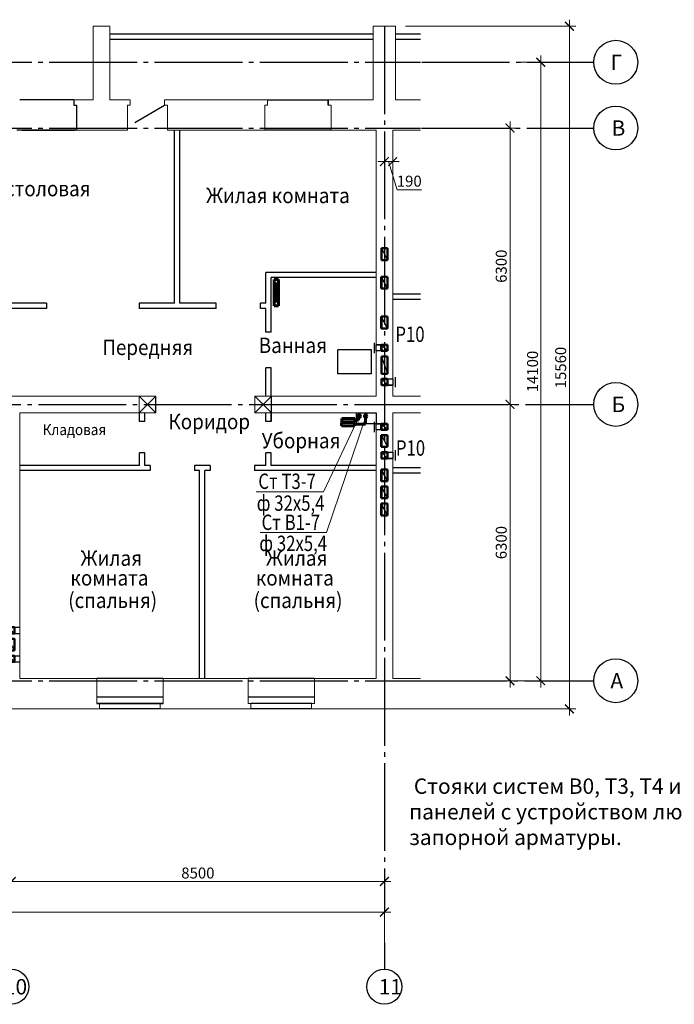
# Model space of a CAD drawing. Units: millimetres. Extents: x 2223612 to 3495227, y -686265 to 153711.
# Drawn here: x 2840402 to 2855317, y -114801 to -92356 of the extents above; entities that cross this region are included whole.
import ezdxf

# ---------------------------------------------------------------- set-up
doc = ezdxf.new("R2010")
doc.units = ezdxf.units.MM
doc.linetypes.add('CENTER', pattern=[20, 15, -1.7, 1.6, -1.7])
doc.linetypes.add('GOST2.303 5', pattern=[24, 20, -1.5, 1, -1.5])
for name, color, linetype in [('1WALLH', 7, 'Continuous'), ('1WALLW', 7, 'Continuous'), ('1WIND', 12, 'Continuous'), ('A-SanitaryFixture-G', 140, 'Continuous'), ('KOTY', 1, 'Continuous'), ('ВК-короба', 7, 'Continuous')]:
    doc.layers.add(name, color=color, linetype=linetype)
for name, color, linetype, lineweight in [('Osy', 80, 'CENTER', 20), ('Texct', 80, 'Continuous', 30), ('Вентканалы', 120, 'Continuous', 50), ('ВК-В1', 5, 'Continuous', 60), ('ВК-выноски', 250, 'Continuous', 20), ('ВК-К1', 74, 'Continuous', 60), ('ВК-Т3', 10, 'Continuous', 60), ('Перегородки', 250, 'Continuous', 30), ('Размеры', 7, 'Continuous', 25), ('Стена', 2, 'Continuous', 25), ('Стены', 50, 'Continuous', 13)]:
    doc.layers.add(name, color=color, linetype=linetype, lineweight=lineweight)
doc.styles.add('GOST 2.304', font='CS_Gost2304.shx')
doc.styles.add('Tks standart', font='spds_tks.shx')
doc.styles.add('ГОСТ 2.304-81', font='гост а.shx')
doc.dimstyles.new('SPDS$0', dxfattribs={"dimscale": 100, "dimtxt": 2.5, "dimasz": 2, "dimexe": 1.5, "dimexo": 1, "dimtad": 1, "dimdec": 0, "dimrnd": 0.001, "dimtxsty": 'Tks standart', "dimblk": 'ARCHTICK', "dimcen": 0, "dimdle": 1.5, "dimadec": 0, "dimazin": 2, "dimtfac": 0.75, "dimtdec": 0, "dimtmove": 1, "dimatfit": 3, "dimfxl": 1.25, "dimtolj": 1, "dimlwd": 15, "dimlwe": 15, "dimarcsym": 0})

# ---------------------------------------------------------------- blocks, each defined once
blk = doc.blocks.new('A$C692004E0')
at = {"layer": 'ВК-Т3', "ltscale": 100}
for p, q in [((-50, 0), (-50, -600)), ((50, 0), (-50, 0)), ((50, -600), (50, 0)), ((-1, -73), (-1, -529)), ((-50, -600), (50, -600))]:
    blk.add_line(p, q, dxfattribs=at)
blk = doc.blocks.new('_ArchTick')
at = {"color": 0, "linetype": 'ByBlock', "const_width": 0.15}
blk.add_lwpolyline([(-0.5, -0.5), (0.5, 0.5)], dxfattribs=at)
blk = doc.blocks.new('*D469')
at = {"layer": 'Размеры', "color": 0, "lineweight": 15, "ltscale": 100, "transparency": 16777216}
for p, q in [((2820612, -113613), (2820612, -112551)), ((2848712, -113550), (2848712, -112551)), ((2820462, -112701), (2848862, -112701))]:
    blk.add_line(p, q, dxfattribs=at)
at = {"layer": 'Размеры', "color": 0, "lineweight": 15, "ltscale": 100, "transparency": 16777216, "xscale": 200, "yscale": 200, "zscale": 200, "rotation": 180}
blk.add_blockref('_ArchTick', (2820612, -112701), dxfattribs=at)
at = {"layer": 'Размеры', "color": 0, "lineweight": 15, "ltscale": 100, "transparency": 16777216, "xscale": 200, "yscale": 200, "zscale": 200}
blk.add_blockref('_ArchTick', (2848712, -112701), dxfattribs=at)
at = {"layer": 'Размеры', "color": 0, "ltscale": 100, "transparency": 16777216, "insert": (2834662, -112504), "char_height": 250, "attachment_point": 5, "style": 'GOST 2.304'}
blk.add_mtext('\\A1;28100', dxfattribs=at)
blk = doc.blocks.new('*D479')
at = {"layer": 'Размеры', "color": 0, "lineweight": 15, "ltscale": 100, "transparency": 16777216}
for p, q in [((2840212, -112913), (2840212, -111851)), ((2848712, -112913), (2848712, -111851)), ((2840062, -112001), (2848862, -112001))]:
    blk.add_line(p, q, dxfattribs=at)
at = {"layer": 'Размеры', "color": 0, "lineweight": 15, "ltscale": 100, "transparency": 16777216, "xscale": 200, "yscale": 200, "zscale": 200, "rotation": 180}
blk.add_blockref('_ArchTick', (2840212, -112001), dxfattribs=at)
at = {"layer": 'Размеры', "color": 0, "lineweight": 15, "ltscale": 100, "transparency": 16777216, "xscale": 200, "yscale": 200, "zscale": 200}
blk.add_blockref('_ArchTick', (2848712, -112001), dxfattribs=at)
at = {"layer": 'Размеры', "color": 0, "ltscale": 100, "transparency": 16777216, "insert": (2844462, -111808), "char_height": 250, "attachment_point": 5, "style": 'GOST 2.304'}
blk.add_mtext('\\A1;8500', dxfattribs=at)
blk = doc.blocks.new('*D490')
at = {"layer": 'Размеры', "color": 0, "lineweight": 15, "ltscale": 100, "transparency": 16777216}
for p, q in [((2848712, -94926), (2848712, -95742)), ((2848902, -94976), (2848902, -95742)), ((2848562, -95592), (2849052, -95592)), ((2848807, -95592), (2848999, -96232)), ((2848999, -96232), (2849556, -96232))]:
    blk.add_line(p, q, dxfattribs=at)
at = {"layer": 'Размеры', "color": 0, "lineweight": 15, "ltscale": 100, "transparency": 16777216, "xscale": 200, "yscale": 200, "zscale": 200, "rotation": 180}
blk.add_blockref('_ArchTick', (2848712, -95592), dxfattribs=at)
at = {"layer": 'Размеры', "color": 0, "lineweight": 15, "ltscale": 100, "transparency": 16777216, "xscale": 200, "yscale": 200, "zscale": 200}
blk.add_blockref('_ArchTick', (2848902, -95592), dxfattribs=at)
at = {"layer": 'Размеры', "color": 0, "ltscale": 100, "transparency": 16777216, "insert": (2849278, -96037), "char_height": 250, "attachment_point": 5, "style": 'GOST 2.304'}
blk.add_mtext('\\A1;190', dxfattribs=at)
blk = doc.blocks.new('*D498')
at = {"layer": 'Размеры', "color": 0, "lineweight": 15, "ltscale": 100, "transparency": 16777216}
for p, q in [((2851574, -107576), (2851574, -100976)), ((2851025, -101126), (2851724, -101126)), ((2851012, -107426), (2851724, -107426))]:
    blk.add_line(p, q, dxfattribs=at)
at = {"layer": 'Размеры', "color": 0, "lineweight": 15, "ltscale": 100, "transparency": 16777216, "xscale": 200, "yscale": 200, "zscale": 200}
for p, rotation in [((2851574, -101126), 90), ((2851574, -107426), 270)]:
    blk.add_blockref('_ArchTick', p, dxfattribs=dict(at, rotation=rotation))
at = {"layer": 'Размеры', "color": 0, "ltscale": 100, "transparency": 16777216, "insert": (2851374, -104276), "char_height": 250, "attachment_point": 5, "rotation": 90, "style": 'GOST 2.304'}
blk.add_mtext('\\A1;6300', dxfattribs=at)
blk = doc.blocks.new('*D499')
at = {"layer": 'Размеры', "color": 0, "lineweight": 15, "ltscale": 100, "transparency": 16777216}
for p, q in [((2851574, -101276), (2851574, -94676)), ((2851012, -94826), (2851724, -94826)), ((2851025, -101126), (2851724, -101126))]:
    blk.add_line(p, q, dxfattribs=at)
at = {"layer": 'Размеры', "color": 0, "lineweight": 15, "ltscale": 100, "transparency": 16777216, "xscale": 200, "yscale": 200, "zscale": 200}
for p, rotation in [((2851574, -94826), 90), ((2851574, -101126), 270)]:
    blk.add_blockref('_ArchTick', p, dxfattribs=dict(at, rotation=rotation))
at = {"layer": 'Размеры', "color": 0, "ltscale": 100, "transparency": 16777216, "insert": (2851374, -97976), "char_height": 250, "attachment_point": 5, "rotation": 90, "style": 'GOST 2.304'}
blk.add_mtext('\\A1;6300', dxfattribs=at)
blk = doc.blocks.new('*D500')
at = {"layer": 'Размеры', "color": 0, "lineweight": 15, "ltscale": 100, "transparency": 16777216}
for p, q in [((2851725, -93326), (2852424, -93326)), ((2852274, -107576), (2852274, -93176)), ((2851712, -107426), (2852424, -107426))]:
    blk.add_line(p, q, dxfattribs=at)
at = {"layer": 'Размеры', "color": 0, "lineweight": 15, "ltscale": 100, "transparency": 16777216, "xscale": 200, "yscale": 200, "zscale": 200}
for p, rotation in [((2852274, -93326), 90), ((2852274, -107426), 270)]:
    blk.add_blockref('_ArchTick', p, dxfattribs=dict(at, rotation=rotation))
at = {"layer": 'Размеры', "color": 0, "ltscale": 100, "transparency": 16777216, "insert": (2852087, -100376), "char_height": 250, "attachment_point": 5, "rotation": 90, "style": 'GOST 2.304'}
blk.add_mtext('\\A1;14100', dxfattribs=at)
blk = doc.blocks.new('*D501')
at = {"layer": 'Размеры', "color": 0, "lineweight": 15, "ltscale": 100, "transparency": 16777216}
for p, q in [((2852927, -108216), (2852927, -92356)), ((2849192, -92506), (2853077, -92506)), ((2849502, -108066), (2853077, -108066))]:
    blk.add_line(p, q, dxfattribs=at)
at = {"layer": 'Размеры', "color": 0, "lineweight": 15, "ltscale": 100, "transparency": 16777216, "xscale": 200, "yscale": 200, "zscale": 200}
for p, rotation in [((2852927, -92506), 90), ((2852927, -108066), 270)]:
    blk.add_blockref('_ArchTick', p, dxfattribs=dict(at, rotation=rotation))
at = {"layer": 'Размеры', "color": 0, "ltscale": 100, "transparency": 16777216, "insert": (2852728, -100286), "char_height": 250, "attachment_point": 5, "rotation": 90, "style": 'GOST 2.304'}
blk.add_mtext('\\A1;15560', dxfattribs=at)
blk = doc.blocks.new('A$C7E145BCD')
at = {"layer": 'Вентканалы', "lineweight": 25, "ltscale": 500}
for p, q in [((-1170, 120, -4507), (-1170, 380, -4870)), ((-1030, 120, -4507), (-1030, 380, -4870)), ((-520, 120, -4507), (-520, 380, -4870)), ((-380, 120, -4507), (-380, 380, -4870))]:
    blk.add_line(p, q, dxfattribs=at)
at = {"layer": 'Вентканалы', "lineweight": 25, "ltscale": 100}
for p, q in [((-1170, 120, -4325), (-1030, 260, -4325)), ((-640, 260, -4325), (-910, 120, -4325)), ((-520, 120, -4325), (-380, 260, -4325))]:
    blk.add_line(p, q, dxfattribs=at)
at = {"layer": 'Вентканалы', "ltscale": 100, "elevation": -4325}
for points in [[(-1030, 120), (-1030, 260), (-1170, 260), (-1170, 120)], [(-640, 260), (-640, 120), (-910, 120), (-910, 260)], [(-380, 120), (-380, 260), (-520, 260), (-520, 120)]]:
    blk.add_lwpolyline(points, close=True, dxfattribs=at)

msp = doc.modelspace()

# ---------------------------------------------------------------- linework, layer by layer
at = {"color": 0, "linetype": 'ByBlock'}
msp.add_line((2843026.8, -94696.3, -4206.2), (2843702.3, -94306.3, -4206.2), dxfattribs=at)
at = {"ltscale": 100}
for points in [[(2848521, -99765.8), (2848782.3, -99765.8), (2848782.3, -99905.8), (2848521, -99905.8)], [(2848642.3, -100545.8), (2848902.4, -100545.8), (2848902.4, -100685.8), (2848642.3, -100685.8)]]:
    msp.add_lwpolyline(points, close=True, dxfattribs=at)
for points, elevation in [([(2848522.4, -101566.6), (2848782.3, -101566.6), (2848782.3, -101706.6), (2848522.4, -101706.6)], 154), ([(2848642.3, -102216.7), (2848902.4, -102216.7), (2848902.4, -102356.7), (2848642.3, -102356.7)], -3298.3)]:
    msp.add_lwpolyline(points, close=True, dxfattribs=dict(at, elevation=elevation))
at = {"layer": '1WALLH', "color": 7, "linetype": 'Continuous', "invisible_edges": 10}
msp.add_3dface([(2843667.3, -107946.3, 2310), (2842157.3, -107946.3, 2310), (2842222.3, -107946.3, 2245), (2843602.3, -107946.3, 2245)], dxfattribs=at)
at = {"layer": '1WALLW', "color": 7, "linetype": 'Continuous'}
for p, q in [((2847057.3, -107946.3, -2341.5), (2845672.3, -107946.3, -2340)), ((2847057.3, -108066.3, -2341.5), (2845672.3, -108066.3, -1540))]:
    msp.add_line(p, q, dxfattribs=at)
at = {"layer": '1WIND', "color": 7, "linetype": 'Continuous'}
for p, q in [((2843667.3, -107798.1, 800), (2842157.3, -107798.1, 4.5)), ((2847117.3, -107798.1, -1540), (2845607.3, -107798.1, -2335.5))]:
    msp.add_line(p, q, dxfattribs=at)
at = {"layer": 'A-SanitaryFixture-G'}
for p, q in [((2847647.6, -100431.8, 6063.8), (2847647.6, -99881.8, 6063.8)), ((2848417.6, -99881.8, 6063.8), (2847647.6, -99881.8, 6063.8)), ((2848417.6, -100431.8, 6063.8), (2848417.6, -99881.8, 6063.8)), ((2848417.6, -100431.8, 6063.8), (2847647.6, -100431.8, 6063.8))]:
    msp.add_line(p, q, dxfattribs=at)
at = {"layer": 'Osy', "linetype": 'GOST2.303 5', "lineweight": 25, "ltscale": 100}
for p, q in [((2849562.6, -93326.3, -1357.7), (2853483.9, -93326.3, -1357.7)), ((2849556.1, -94826.3, -1357.7), (2853483.9, -94826.3, -1357.7)), ((2849528.6, -101126.3, -1357.7), (2853483.9, -101126.3, -1357.7)), ((2849501.1, -107426.3, -1357.7), (2853483.9, -107426.3, -1357.7))]:
    msp.add_line(p, q, dxfattribs=at)
at = {"layer": 'Osy', "linetype": 'GOST2.303 5', "lineweight": 25, "ltscale": 100, "extrusion": (1, 0, 0), "elevation": 2848712.3}
for points in [[(-92506.3, 0), (-112661.4, 0)], [(-113401.1, 0), (-114001.1, 0)]]:
    msp.add_lwpolyline(points, dxfattribs=at)
at = {"layer": 'Osy', "linetype": 'GOST2.303 5', "lineweight": 25, "ltscale": 100}
for points in [[(2788275.9, -93326.3), (2849531.9, -93326.3)], [(2788275.9, -94826.3), (2849531.9, -94826.3)], [(2792829.9, -101126.3), (2849531.9, -101126.3)], [(2788275.9, -107426.3), (2849531.9, -107426.3)]]:
    msp.add_lwpolyline(points, dxfattribs=at)
at = {"layer": 'Osy', "linetype": 'Continuous', "lineweight": 25, "ltscale": 100}
for centre, radius in [((2853983.9, -93326.3, -2028.7), 500), ((2853983.9, -94826.3, -2028.7), 500), ((2853983.9, -101126.3, -2028.8), 500), ((2853983.9, -107426.3, -2028.7), 500), ((2840212.3, -114401.1), 400), ((2848712.3, -114401.1), 400)]:
    msp.add_circle(centre, radius, dxfattribs=at)
at = {"layer": 'Вентканалы', "color": 2, "lineweight": 25, "ltscale": 100}
for p, q in [((2848642.3, -97565.1, 625.8), (2848782.3, -97835.1, 625.8)), ((2848643.7, -97565.1, 625.8), (2848782.3, -97835.1, 625.8)), ((2848780.9, -98485.4, 401.7), (2848640.9, -98215.4, 401.7)), ((2848782.3, -98485.4, 401.7), (2848642.3, -98215.4, 401.7)), ((2848780.9, -99395.8), (2848640.9, -99125.8)), ((2848782.3, -99395.8), (2848642.3, -99125.8)), ((2848780.9, -103266.6, 154), (2848640.9, -102996.6, 154)), ((2848782.3, -103266.6, 154), (2848642.3, -102996.6, 154)), ((2848780.9, -103656.6, 154), (2848640.9, -103386.6, 154)), ((2848782.3, -103656.6, 154), (2848642.3, -103386.6, 154))]:
    msp.add_line(p, q, dxfattribs=at)
at = {"layer": 'Вентканалы', "color": 2, "ltscale": 100}
for p, q in [((2848642.3, -97565.1, 625.8), (2848782.3, -97565.1, 625.8)), ((2848642.3, -97835.1, 625.8), (2848642.3, -97565.1, 625.8)), ((2848643.7, -97565.1, 625.8), (2848782.3, -97565.1, 625.8)), ((2848782.3, -97565.1, 625.8), (2848782.3, -97835.1, 625.8)), ((2848782.3, -97835.1, 625.8), (2848642.3, -97835.1, 625.8)), ((2848782.3, -97835.1, 625.8), (2848643.7, -97835.1, 625.8)), ((2848640.9, -98485.4, 401.7), (2848640.9, -98215.4, 401.7)), ((2848640.9, -98215.4, 401.7), (2848780.9, -98215.4, 401.7)), ((2848642.3, -98485.4, 401.7), (2848642.3, -98215.4, 401.7)), ((2848642.3, -98215.4, 401.7), (2848782.3, -98215.4, 401.7)), ((2848780.9, -98215.4, 401.7), (2848780.9, -98485.4, 401.7)), ((2848782.3, -98215.4, 401.7), (2848782.3, -98485.4, 401.7)), ((2848780.9, -98485.4, 401.7), (2848640.9, -98485.4, 401.7)), ((2848782.3, -98485.4, 401.7), (2848642.3, -98485.4, 401.7)), ((2848640.9, -99395.8), (2848640.9, -99125.8)), ((2848640.9, -99125.8), (2848780.9, -99125.8)), ((2848642.3, -99395.8), (2848642.3, -99125.8)), ((2848642.3, -99125.8), (2848782.3, -99125.8)), ((2848780.9, -99125.8), (2848780.9, -99395.8)), ((2848782.3, -99125.8), (2848782.3, -99395.8)), ((2848780.9, -99395.8), (2848640.9, -99395.8)), ((2848782.3, -99395.8), (2848642.3, -99395.8)), ((2848640.9, -103266.6, 154), (2848640.9, -102996.6, 154)), ((2848640.9, -102996.6, 154), (2848780.9, -102996.6, 154)), ((2848642.3, -103266.6, 154), (2848642.3, -102996.6, 154)), ((2848642.3, -102996.6, 154), (2848782.3, -102996.6, 154)), ((2848780.9, -102996.6, 154), (2848780.9, -103266.6, 154)), ((2848782.3, -102996.6, 154), (2848782.3, -103266.6, 154)), ((2848780.9, -103266.6, 154), (2848640.9, -103266.6, 154)), ((2848640.9, -103656.6, 154), (2848640.9, -103386.6, 154)), ((2848640.9, -103386.6, 154), (2848780.9, -103386.6, 154)), ((2848782.3, -103266.6, 154), (2848642.3, -103266.6, 154)), ((2848642.3, -103656.6, 154), (2848642.3, -103386.6, 154)), ((2848642.3, -103386.6, 154), (2848782.3, -103386.6, 154)), ((2848780.9, -103386.6, 154), (2848780.9, -103656.6, 154)), ((2848782.3, -103386.6, 154), (2848782.3, -103656.6, 154)), ((2848780.9, -103656.6, 154), (2848640.9, -103656.6, 154)), ((2848782.3, -103656.6, 154), (2848642.3, -103656.6, 154))]:
    msp.add_line(p, q, dxfattribs=at)
at = {"layer": 'Вентканалы', "lineweight": 25, "ltscale": 100}
for p, q in [((2848478.5, -99719.9), (2848478.5, -99955)), ((2848479.9, -99719.9), (2848479.9, -99955)), ((2848640.9, -99765.8), (2848521, -99765.8)), ((2848642.3, -99765.8), (2848522.4, -99765.8)), ((2848640.9, -99765.8), (2848780.9, -99905.8)), ((2848642.3, -99765.8), (2848782.3, -99905.8)), ((2848640.9, -99905.8), (2848521, -99905.8)), ((2848642.3, -99905.8), (2848522.4, -99905.8)), ((2848642.3, -100035.8), (2848782.3, -100425.8)), ((2848642.3, -100545.8), (2848782.3, -100685.8)), ((2848780.9, -100545.8), (2848901, -100545.8)), ((2848782.3, -100545.8), (2848902.4, -100545.8)), ((2848957.7, -100502.5), (2848957.7, -100736.2)), ((2848959.1, -100502.5), (2848959.1, -100736.2)), ((2848780.9, -100685.8), (2848901, -100685.8)), ((2848782.3, -100685.8), (2848902.4, -100685.8)), ((2848478.5, -101520.7, 154), (2848478.5, -101755.8, 154)), ((2848479.9, -101520.7, 154), (2848479.9, -101755.8, 154)), ((2848640.9, -101566.6, 154), (2848522.2, -101566.6, 154)), ((2848642.3, -101566.6, 154), (2848522.4, -101566.6, 154)), ((2848640.9, -101566.6, 154), (2848780.9, -101706.6, 154)), ((2848642.3, -101566.6, 154), (2848782.3, -101706.6, 154)), ((2848640.9, -101706.6, 154), (2848522.2, -101706.6, 154)), ((2848642.3, -101706.6, 154), (2848522.4, -101706.6, 154)), ((2848642.3, -101826.7, -3298.3), (2848782.3, -102096.7, -3298.3)), ((2848642.3, -102216.7, -3298.3), (2848782.3, -102356.7, -3298.3)), ((2848780.9, -102216.7, -3298.3), (2848901, -102216.7, -3298.3)), ((2848782.3, -102216.7, -3298.3), (2848902.4, -102216.7, -3298.3)), ((2848957.9, -102172.5, -1753.1), (2848957.9, -102406.2, -1753.1)), ((2848959.3, -102172.5, -1753.1), (2848959.3, -102406.2, -1753.1)), ((2848780.9, -102356.7, -3298.3), (2848901, -102356.7, -3298.3)), ((2848782.3, -102356.7, -3298.3), (2848902.4, -102356.7, -3298.3))]:
    msp.add_line(p, q, dxfattribs=at)
at = {"layer": 'Вентканалы', "ltscale": 100}
for p, q in [((2848780.9, -99765.8), (2848640.9, -99765.8)), ((2848640.9, -99765.8), (2848640.9, -99905.8)), ((2848782.3, -99765.8), (2848642.3, -99765.8)), ((2848642.3, -99765.8), (2848642.3, -99905.8)), ((2848780.9, -99905.8), (2848780.9, -99765.8)), ((2848782.3, -99905.8), (2848782.3, -99765.8)), ((2848640.9, -99905.8), (2848780.9, -99905.8)), ((2848642.3, -99905.8), (2848782.3, -99905.8)), ((2848642.3, -100425.8), (2848642.3, -100035.8)), ((2848642.3, -100035.8), (2848782.3, -100035.8)), ((2848782.3, -100425.8), (2848782.3, -100035.8)), ((2848782.3, -100035.8), (2848782.3, -100425.8)), ((2848642.3, -100425.8), (2848782.3, -100425.8)), ((2848782.3, -100425.8), (2848642.3, -100425.8)), ((2848642.3, -100685.8), (2848642.3, -100545.8)), ((2848642.3, -100545.8), (2848782.3, -100545.8)), ((2848782.3, -100545.8), (2848782.3, -100685.8)), ((2848782.3, -100685.8), (2848642.3, -100685.8)), ((2848780.9, -101566.6, 154), (2848640.9, -101566.6, 154)), ((2848640.9, -101566.6, 154), (2848640.9, -101706.6, 154)), ((2848782.3, -101566.6, 154), (2848642.3, -101566.6, 154)), ((2848642.3, -101566.6, 154), (2848642.3, -101706.6, 154)), ((2848780.9, -101706.6, 154), (2848780.9, -101566.6, 154)), ((2848782.3, -101706.6, 154), (2848782.3, -101566.6, 154)), ((2848640.9, -101706.6, 154), (2848780.9, -101706.6, 154)), ((2848640.9, -102096.7, -3298.3), (2848640.9, -101826.7, -3298.3)), ((2848640.9, -101826.7, -3298.3), (2848780.9, -101826.7, -3298.3)), ((2848642.3, -101706.6, 154), (2848782.3, -101706.6, 154)), ((2848642.3, -102096.7, -3298.3), (2848642.3, -101826.7, -3298.3)), ((2848642.3, -101826.7, -3298.3), (2848782.3, -101826.7, -3298.3)), ((2848780.9, -102096.7, -3298.3), (2848780.9, -101826.7, -3298.3)), ((2848780.9, -101826.7, -3298.3), (2848780.9, -102096.7, -3298.3)), ((2848782.3, -102096.7, -3298.3), (2848782.3, -101826.7, -3298.3)), ((2848782.3, -101826.7, -3298.3), (2848782.3, -102096.7, -3298.3)), ((2848640.9, -102096.7, -3298.3), (2848780.9, -102096.7, -3298.3)), ((2848780.9, -102096.7, -3298.3), (2848640.9, -102096.7, -3298.3)), ((2848642.3, -102096.7, -3298.3), (2848782.3, -102096.7, -3298.3)), ((2848782.3, -102096.7, -3298.3), (2848642.3, -102096.7, -3298.3)), ((2848642.3, -102356.7, -3298.3), (2848642.3, -102216.7, -3298.3)), ((2848642.3, -102216.7, -3298.3), (2848782.3, -102216.7, -3298.3)), ((2848782.3, -102216.7, -3298.3), (2848782.3, -102356.7, -3298.3)), ((2848780.9, -102356.7, -3298.3), (2848640.9, -102356.7, -3298.3)), ((2848782.3, -102356.7, -3298.3), (2848642.3, -102356.7, -3298.3))]:
    msp.add_line(p, q, dxfattribs=at)
at = {"layer": 'Вентканалы', "color": 6, "lineweight": 25, "ltscale": 100}
for p, q in [((2848780.9, -102876.6, 154), (2848640.9, -102606.6, 154)), ((2848782.3, -102876.6, 154), (2848642.3, -102606.6, 154))]:
    msp.add_line(p, q, dxfattribs=at)
at = {"layer": 'Вентканалы', "color": 6, "ltscale": 100}
for p, q in [((2848640.9, -102876.6, 154), (2848640.9, -102606.6, 154)), ((2848640.9, -102606.6, 154), (2848780.9, -102606.6, 154)), ((2848642.3, -102876.6, 154), (2848642.3, -102606.6, 154)), ((2848642.3, -102606.6, 154), (2848782.3, -102606.6, 154)), ((2848780.9, -102606.6, 154), (2848780.9, -102876.6, 154)), ((2848782.3, -102606.6, 154), (2848782.3, -102876.6, 154)), ((2848780.9, -102876.6, 154), (2848640.9, -102876.6, 154)), ((2848782.3, -102876.6, 154), (2848642.3, -102876.6, 154))]:
    msp.add_line(p, q, dxfattribs=at)
at = {"layer": 'ВК-В1', "ltscale": 0.256}
for p, q in [((2848282.5, -101429.5, 3835.6), (2848282.5, -101577.7, 3835.6)), ((2848033.3, -101541.2, 5335.6), (2847737.1, -101541.2, 5335.6)), ((2847737.1, -101613.3, 5334.6), (2847737.1, -101541.2, 5334.6)), ((2848033.3, -101613.3, 5335.6), (2847737.1, -101613.3, 5335.6)), ((2848033.3, -101613.3, 5335.6), (2848033.3, -101541.2, 5335.6)), ((2848033.3, -101613.3, 5335.6), (2848033.3, -101541.2, 5335.6)), ((2848187.6, -101577.5, 4605.7), (2848033.3, -101577.2, 5334.6)), ((2848282.5, -101577.7, 3835.6), (2848187.6, -101577.5, 4604.7))]:
    msp.add_line(p, q, dxfattribs=at)
msp.add_circle((2848286.2, -101393.9, 3835.7), 30, dxfattribs=at)
at = {"layer": 'ВК-выноски', "ltscale": 100}
for p, q in [((2848135, -101399.5, 3836.6), (2847321.6, -103119, 8515.2)), ((2848285.2, -101399.5, 3836.6), (2847395.5, -104045.7, 6198.5)), ((2847321.6, -103119, 8515.2), (2845787.1, -103119, 8515.2)), ((2847395.5, -104045.7, 6198.5), (2845880.2, -104045.7, 6198.5))]:
    msp.add_line(p, q, dxfattribs=at)
at = {"layer": 'ВК-короба', "ltscale": 100, "elevation": 1852.5}
msp.add_lwpolyline([(2848072.5, -101316.3), (2848522.3, -101316.3), (2848522.3, -101566.3), (2848072.5, -101566.3)], close=True, dxfattribs=at)
at = {"layer": 'ВК-Т3', "ltscale": 0.256}
for p, q in [((2848035.7, -101448, 5335.6), (2847739.4, -101448, 5335.6)), ((2847739.4, -101520.1, 5334.6), (2847739.4, -101448, 5334.6)), ((2848035.7, -101520.1, 5335.6), (2848035.7, -101448, 5335.6)), ((2848123.4, -101418.4, 3835.6), (2848123.4, -101484.5, 3835.6)), ((2847739.4, -101520.1, 5335.6), (2848035.7, -101520.1, 5335.6)), ((2848123.4, -101484.5, 3835.6), (2848035.7, -101484.5, 3835.6))]:
    msp.add_line(p, q, dxfattribs=at)
msp.add_circle((2848135.9, -101393.9, 3835.7), 30, dxfattribs=at)
at = {"layer": 'Перегородки', "color": 7, "ltscale": 100}
for p, q in [((2848457.3, -92686.3, 2868.8), (2842457.3, -92686.3)), ((2849531.9, -92686.3, -2688.3), (2848967.3, -92686.3, -2967.8)), ((2848457.3, -92806.3, 2868.8), (2842457.3, -92806.3)), ((2849531.9, -92806.3, -2688.3), (2848967.3, -92806.3, -2967.8))]:
    msp.add_line(p, q, dxfattribs=at)
at = {"layer": 'Перегородки', "ltscale": 100}
for p, q in [((2848457.3, -92686.3, -2435.7), (2842457.3, -92686.3, -5304.5)), ((2849531.9, -92686.3, -4233.5), (2848967.3, -92686.3, -4513)), ((2848457.3, -92806.3, -2341.2), (2842457.3, -92806.3, -2472.2)), ((2849531.9, -92806.3, -4233.5), (2848967.3, -92806.3, -4513)), ((2849531.9, -98616.3, -1545.1), (2848902.3, -98616.3, -1545.1)), ((2849531.9, -98736.3, -1545.1), (2848902.3, -98736.3, -1545.1)), ((2848902.3, -102566.3, -1545.1), (2849531.9, -102566.3, -1545.1)), ((2848902.3, -102686.3, -1545.1), (2849531.9, -102686.3, -1545.1))]:
    msp.add_line(p, q, dxfattribs=at)
at = {"layer": 'Перегородки', "color": 7, "ltscale": 0.1}
for p, q in [((2841632.3, -94186.3, -204), (2841632.3, -94306.3, -204)), ((2841632.3, -94306.3, -204), (2841697.3, -94306.3, -204)), ((2841697.3, -94306.3, -204), (2841697.3, -94876.3, -204))]:
    msp.add_line(p, q, dxfattribs=at)
at = {"layer": 'Перегородки', "linetype": 'Continuous'}
for p, q in [((2843932.3, -98816.3, -2479.5), (2843932.3, -94876.3, -2479.5)), ((2844052.3, -98816.3, -2479.5), (2844052.3, -94876.3, -2479.5)), ((2848522.3, -98116.3, -2479.5), (2846012.3, -98116.3, -2479.5)), ((2846012.3, -98816.3, -2479.5), (2846012.3, -98116.3, -2479.5)), ((2848522.3, -98236.3, -2479.5), (2846132.3, -98236.3, -2479.5)), ((2846132.3, -99481.4, -2479.5), (2846132.3, -98236.3, -2479.5)), ((2841012.3, -98816.3, -4714.8), (2836692.3, -98816.3, -2479.5)), ((2841012.3, -98936.3, -4714.8), (2839812.3, -98936.3, -2479.5)), ((2841012.3, -98816.3, -4714.8), (2841012.3, -98936.3, -4714.8)), ((2843932.3, -98816.3, -2479.5), (2843122.3, -98816.3, -4714.8)), ((2843122.3, -98816.3, -4714.8), (2843122.3, -98936.3, -4714.8)), ((2844882.3, -98936.3, -2479.5), (2843122.3, -98936.3, -4714.8)), ((2844882.3, -98816.3, -2479.5), (2844052.3, -98816.3, -2479.5)), ((2844882.3, -98936.3, -2479.5), (2844882.3, -98816.3, -2479.5)), ((2846012.3, -98816.3, -2479.5), (2845892.3, -98816.3, -2479.5)), ((2845892.3, -98936.3, -2479.5), (2845892.3, -98816.3, -2479.5)), ((2846012.3, -98936.3, -2479.5), (2845892.3, -98936.3, -2479.5)), ((2846012.3, -99481.4, -2479.5), (2846012.3, -98936.3, -2479.5)), ((2846132.3, -99481.4, -2479.5), (2846012.3, -99481.4, -2479.5)), ((2846012.3, -100936.3, -2479.5), (2846012.3, -100291.4, -2479.5)), ((2846132.3, -100291.4, -2479.5), (2846012.3, -100291.4, -2479.5)), ((2846132.3, -100936.3, -2479.5), (2846132.3, -100291.4, -2479.5)), ((2843132.3, -101516.6, -2164.3), (2843132.3, -101316.3, -2164.3)), ((2843252.3, -101516.6, -2164.3), (2843252.3, -101316.3, -2164.3)), ((2846012.3, -101516.6, -2472.2), (2846012.3, -101316.3, -2472.2)), ((2846132.3, -101516.6, -2472.2), (2846132.3, -101316.3, -2472.2)), ((2843252.3, -101516.6, -2472.2), (2843132.3, -101516.6, -2472.2)), ((2846132.3, -101516.6, -2472.2), (2846012.3, -101516.6, -2472.2)), ((2843132.3, -102516.3, -2164.3), (2843132.3, -102226.3, -2164.3)), ((2843252.3, -102226.3, -2472.2), (2843132.3, -102226.3, -2472.2)), ((2843252.3, -102516.3, -2164.3), (2843252.3, -102226.3, -2472.2)), ((2846012.3, -102516.3, -2472.2), (2846012.3, -102226.3, -2472.2)), ((2846132.3, -102226.3, -2472.2), (2846012.3, -102226.3, -2472.2)), ((2846132.3, -102516.3, -2472.2), (2846132.3, -102226.3, -2472.2)), ((2843132.3, -102516.3, -2472.2), (2840402.3, -102516.3, -2472.2)), ((2843372, -102516.3, -2472.2), (2843252.3, -102516.3, -2472.2)), ((2843372, -102516.3, -2472.2), (2843372, -102636.3, -2472.2)), ((2844382, -102516.3, -2472.2), (2844382, -102636.3, -2472.2)), ((2844742.6, -102516.3, -2472.2), (2844382, -102516.3, -2472.2)), ((2844742.6, -102516.3, -2472.2), (2844742.6, -102636.3, -2472.2)), ((2845752.6, -102516.3, -2472.2), (2845752.6, -102636.3, -2472.2)), ((2846012.3, -102516.3, -2472.2), (2845752.6, -102516.3, -2472.2)), ((2848522.3, -102516.3, -2472.2), (2846132.3, -102516.3, -2472.2)), ((2843372, -102636.3, -2472.2), (2840402.3, -102636.3, -2472.2)), ((2844502.3, -102636.3, -2472.2), (2844382, -102636.3, -2472.2)), ((2844502.3, -107376.3, -2472.2), (2844502.3, -102636.3, -2472.2)), ((2844622.3, -107376.3, -2472.2), (2844622.3, -102636.3, -2472.2)), ((2844742.6, -102636.3, -2472.2), (2844622.3, -102636.3, -2472.2)), ((2848522.3, -102636.3, -2472.2), (2845752.6, -102636.3, -2472.2))]:
    msp.add_line(p, q, dxfattribs=at)
at = {"layer": 'Перегородки', "color": 7, "ltscale": 0.1}
msp.add_3dface([(2847432.3, -94301.3, -2136.2), (2847432.3, -94186.3, -2136.2), (2847432.3, -94236.3, -131.2), (2847432.3, -94301.3, -131.2)], dxfattribs=at)
at = {"layer": 'Перегородки', "linetype": 'Continuous', "invisible_edges": 8}
msp.add_3dface([(2846132.3, -101516.3, -2472.2), (2846132.3, -101316.3, -2472.2), (2846132.3, -101316.3, -2472.2), (2846132.3, -101516.3, 527.8)], dxfattribs=at)
at = {"layer": 'Размеры', "color": 6, "ltscale": 100}
for p, q in [((2848780.9, -102876.6, 154), (2848640.9, -102606.6, 154)), ((2848782.3, -102876.6, 154), (2848642.3, -102606.6, 154))]:
    msp.add_line(p, q, dxfattribs=at)
at = {"layer": 'Размеры', "ltscale": 100, "elevation": -2164.3}
for points in [[(2843122.3, -100936.3), (2843502.3, -101316.3), (2843502.3, -100936.3), (2843122.3, -101316.3)], [(2845762.3, -100936.3), (2846142.3, -101316.3), (2846142.3, -100936.3), (2845762.3, -101316.3)]]:
    msp.add_lwpolyline(points, dxfattribs=at)
at = {"layer": 'Стена', "ltscale": 100}
for p, q in [((2841632.3, -94186.3, -2336.7), (2840402.2, -94186.3, -3622.6)), ((2841592.3, -94186.3, -2676.2), (2840502.3, -94186.3, -3476.2)), ((2846052, -94186.3, -3731.2), (2847432.3, -94186.3, -2136.2)), ((2841697.3, -94876.3, -2479.5), (2840337.3, -94875.6, -3343)), ((2847497.3, -94876.3, -1139.5), (2845987, -94876.3, -1223.6)), ((2848640.9, -102356.7, -3298.3), (2848780.9, -102356.7, -3298.3)), ((2848642.3, -102356.7, -3298.3), (2848782.3, -102356.7, -3298.3)), ((2847117.3, -107376.3, 660), (2845607.3, -107376.3, -135.5)), ((2843602.3, -108066.3, 800), (2842222.3, -108066.3, 800))]:
    msp.add_line(p, q, dxfattribs=at)
at = {"layer": 'Стена', "color": 4, "ltscale": 100}
for p, q in [((2848640.9, -102356.7, -3298.3), (2848780.9, -102356.7, -3298.3)), ((2848642.3, -102356.7, -3298.3), (2848782.3, -102356.7, -3298.3))]:
    msp.add_line(p, q, dxfattribs=at)
at = {"layer": 'Стена', "ltscale": 100}
for points, invisible_edges in [([(2841667.3, -94876.3, -476.2), (2841667.3, -94876.3, -476.2), (2841667.3, -94876.3, -476.2), (2840457.3, -94876.3, -3476.2)], 8), ([(2840457.3, -94876.3, -3476.2), (2841667.3, -94876.3, -3476.2), (2841667.3, -94876.3, -3476.2)], 14), ([(2843667.3, -107376.3, 3000), (2842157.3, -107376.3), (2842157.3, -107946.3, 2310), (2843667.3, -107946.3, 2310)], 10)]:
    msp.add_3dface(points, dxfattribs=dict(at, invisible_edges=invisible_edges))
at = {"layer": 'Стены', "color": 7, "ltscale": 100}
for p, q in [((2842077.3, -94186.3, -2472.2), (2842077.3, -92506.3, -2472.2)), ((2842457.3, -92506.3, -2472.2), (2842077.3, -92506.3, -2472.2)), ((2842457.3, -92746.3, -2472.2), (2842457.3, -92506.3, -2472.2)), ((2848457.3, -94186.3, -5472.2), (2848457.3, -92506.3, -2489.9)), ((2848717.3, -92506.3, -4210.4), (2848462.3, -92506.3, -4210.4)), ((2848967.3, -92506.3, -1094.7), (2848967.3, -94186.3, -1094.7)), ((2842077.3, -94186.3, -2336.7), (2841632.3, -94186.3, -2336.7)), ((2842922.3, -94186.3, -2136.2), (2842457.3, -94186.3, -2472.2)), ((2842922.3, -94186.3, -2136.2), (2842922.3, -94306.3, -2136.2)), ((2842922.3, -94186.3, -2136.2), (2842922.3, -94306.3, -2136.2)), ((2843702.3, -94186.3, -2136.2), (2843702.3, -94306.3, -2136.2)), ((2843702.3, -94186.3, -1579.7), (2846052, -94186.3, -3731.2)), ((2848457.3, -94186.3, -2336.7), (2847432.3, -94186.3, -1139.5)), ((2849531.9, -94186.3, -1372.7), (2848967.3, -94186.3, -1094.7)), ((2842857.3, -94306.3, -2136.2), (2842857.3, -94876.3, -2136.2)), ((2843702.3, -94306.3, -2136.2), (2843767.3, -94306.3, -2136.2)), ((2843767.3, -94306.3, -2136.2), (2843767.3, -94876.3, -2136.2)), ((2845987, -94306.3, -1661.2), (2845987, -94876.3, -1661.2)), ((2842857.3, -94876.3, -1139.5), (2841697.3, -94876.3, -2479.5)), ((2843767.3, -94876.3, -1180.8), (2845987, -94876.3, -1223.6)), ((2848522.3, -94876.3, -2472.2), (2847497.3, -94876.3, -135.5)), ((2848522.3, -100936, -2472.2), (2848522.3, -94876.3, -2472.2)), ((2848902.3, -94876.3, -1545.1), (2848902.3, -100936, -1545.1)), ((2849531.9, -94876.3, -1328.1), (2848902.3, -94876.3, -1524.2)), ((2836692.3, -100936, -3818.1), (2843502.3, -100936, -2164.3)), ((2843502.3, -101316.3, -2164.3), (2843502.3, -100936, -2164.3)), ((2848522.3, -100936, -2230.3), (2845762.3, -100936, -2164.3)), ((2845762.3, -101316.3, -2164.3), (2845762.3, -100936, -2164.3)), ((2849531.9, -100936, -591.1), (2848902.3, -100936, -574.6)), ((2840402.3, -107376.3, -2472.2), (2840402.3, -101316.3, -2472.2)), ((2840402.3, -101316.3, -2472.2), (2843502.3, -101316.3, -2164.3)), ((2845762.3, -101316.3, -2164.3), (2848522.3, -101316.3, -2472.2)), ((2848522.3, -107376.3, -2472.2), (2848522.3, -101316.3, -2472.2)), ((2848902.3, -101316.3, -1545.1), (2848902.3, -107376.3, -1545.1)), ((2848902.3, -101316.3, -1545.1), (2849531.9, -101316.3, -1545.1)), ((2840402.3, -107376.3, -2472.2), (2842157.3, -107376.3)), ((2843667.3, -107376.3, -1.5), (2845607.3, -107376.3, -2340)), ((2847117.3, -107376.3, -135.5), (2848522.3, -107376.3, -2472.2)), ((2849531.9, -107376.3, -1536.2), (2848902.3, -107376.3, -1536.5)), ((2839187.1, -108066.3, -135.6), (2842222.3, -108066.3, 800)), ((2843602.3, -108066.3, 800), (2845672.3, -108066.3, -1540)), ((2847052.3, -108066.3, -1141.1), (2849531.9, -108066.3, -1464.7))]:
    msp.add_line(p, q, dxfattribs=at)
for points, elevation in [([(2841697.3, -94876.3), (2841697.3, -94306.3), (2841632.3, -94306.3), (2841632.3, -94186.3)], -2612.6), ([(2843767.3, -94876.3), (2843767.3, -94306.3), (2843702.3, -94306.3), (2843702.3, -94186.3)], -1685.7), ([(2847497.3, -94876.3), (2847497.3, -94306.3), (2847432.3, -94306.3), (2847432.3, -94186.3)], -1163.3), ([(2843602.3, -108066.3), (2843602.3, -107946.3), (2843667.3, -107946.3), (2843667.3, -107376.3)], -1.5), ([(2845672.3, -108066.3), (2845672.3, -107946.3), (2845607.3, -107946.3), (2845607.3, -107376.3)], -2340), ([(2847052.3, -108066.3), (2847052.3, -107946.3), (2847117.3, -107946.3), (2847117.3, -107376.3)], -135.5)]:
    msp.add_lwpolyline(points, dxfattribs=dict(at, elevation=elevation))
at = {"layer": 'Стены', "color": 7, "ltscale": 100, "elevation": -2164.3}
for points in [[(2843502.3, -101316.3), (2843122.3, -101316.3), (2843122.3, -100936.3), (2843502.3, -100936.3)], [(2846142.3, -101316.3), (2845762.3, -101316.3), (2845762.3, -100936.3), (2846142.3, -100936.3)]]:
    msp.add_lwpolyline(points, close=True, dxfattribs=at)
at = {"layer": 'Стены', "color": 7, "ltscale": 100}
msp.add_lwpolyline([(2842222.3, -108066.3), (2842222.3, -107946.3), (2842157.3, -107946.3), (2842157.3, -107376.3)], dxfattribs=at)
for points in [[(2842077.3, -92506.3, -2472.2), (2842077.3, -94186.3, 441.6), (2842077.3, -94186.3, -2472.2), (2842077.3, -92506.3, -2472.2)], [(2842457.3, -92506.3, -2472.2), (2842457.3, -94186.3, 527.8), (2842457.3, -94186.3, -2472.2), (2842457.3, -92506.3, -2472.2)], [(2848577.3, -92506.3, 1905.3), (2848457.3, -92506.3, -2472.2), (2848967.3, -92506.3, -1094.7), (2848957.3, -92506.3, 1905.3)], [(2846052, -94302.2, -3731.2), (2846052, -94187.2, -3731.2), (2846052, -94237.2, -1726.2), (2846052, -94306.3, -2734.5)], [(2842857.3, -94306.3, -2136.2), (2842922.3, -94306.3, -2136.2), (2842922.3, -94306.3, -2136.2), (2842867.3, -94306.3, 173.8)], [(2845987, -94306.3, -5736.2), (2846052, -94306.3, -5736.2), (2846052, -94306.3, -3731.2), (2845987, -94306.3, -3666.2)]]:
    msp.add_3dface(points, dxfattribs=at)

# ---------------------------------------------------------------- block references
at = {"ltscale": 100, "rotation": 270}
msp.add_blockref('A$C7E145BCD', (2840022.3, -107376.3, -2472.2), dxfattribs=at)
at = {"layer": 'ВК-К1', "ltscale": 100}
msp.add_blockref('A$C692004E0', (2846247.5, -98277.4, 3165.1), dxfattribs=at)

# ---------------------------------------------------------------- texts
at = {"layer": 'KOTY', "color": 0, "ltscale": 4, "insert": (2849275.8, -109653.3), "char_height": 350, "width": 18261.905, "attachment_point": 1, "style": 'ГОСТ 2.304-81'}
msp.add_mtext('{\\Fcs_gost2304|c204; Cтояки систем В0, Т3, Т4 и К1 необходимо обшить коробами из пластиковых панелей с устройством лючков в местах установки ревизий,  счетчиков и запорной арматуры.}', dxfattribs=at)
at = {"layer": 'Osy', "linetype": 'Continuous', "lineweight": 25, "ltscale": 100, "char_height": 350, "attachment_point": 1, "style": 'GOST 2.304'}
for s, insert, width in [('\\FCS_Gost2304.shx;\\W1.0000000000;\\T1.0000000000;\\o\\lГ', (2853863.2, -93151.3, -2028.7), 350), ('\\FCS_Gost2304.shx;\\W1.0000000000;\\T1.0000000000;\\o\\lВ', (2853887.6, -94651.3, -2028.7), 385), ('\\FCS_Gost2304.shx;\\W1.0000000000;\\T1.0000000000;\\o\\lБ', (2853887.6, -100951.3, -2028.8), 385), ('\\FCS_Gost2304.shx;\\W1.0000000000;\\T1.0000000000;\\o\\lА', (2853861.4, -107251.3, -2028.7), 437.5), ('\\FCS_Gost2304.shx;\\W1.0000000000;\\T1.0000000000;\\o\\l10', (2840041.6, -114226.1), 533.75), ('\\FCS_Gost2304.shx;\\W1.0000000000;\\T1.0000000000;\\o\\l11', (2848581, -114226.1), 463.75)]:
    msp.add_mtext(s, dxfattribs=dict(at, insert=insert, width=width))
at = {"layer": 'Texct', "linetype": 'Continuous', "style": 'GOST 2.304', "width": 0.9}
for s, height, p in [('Кухня - столовая', 350, (2838492.8, -96381.5, 4324.6)), ('Жилая комната', 350, (2844648.1, -96538.5, 4324.6)), ('Передняя', 350, (2842284, -100001.4, 4324.6)), ('Ванная', 350, (2845849.4, -99953.9, 4324.6)), ('Коридор', 350, (2843792.5, -101692.3, 4324.6)), ('Кладовая', 250, (2840925.3, -101826.6, 2350.3)), ('Уборная', 350, (2845915.2, -102127.1, 2350.3)), ('Жилая ', 350, (2841787.9, -104805.6, 4324.6)), ('Жилая ', 350, (2846011.7, -104805.6, 4324.6)), ('комната', 350, (2841557.5, -105255.2, 4324.6)), ('комната', 350, (2845781.3, -105255.2, 4324.6)), ('(спальня)', 350, (2841508, -105768.2, 4324.6)), ('(спальня)', 350, (2845731.7, -105768.2, 4324.6))]:
    msp.add_text(s, height=height, dxfattribs=at).set_placement(p)
at = {"layer": 'Вентканалы', "ltscale": 100, "style": 'GOST 2.304', "width": 0.8}
for p in [(2848962, -99702.3, -2472.2), (2848974.3, -102294.8, -2555.1)]:
    msp.add_text('Р10', height=350, dxfattribs=at).set_placement(p)
at = {"layer": 'ВК-выноски', "ltscale": 100, "style": 'GOST 2.304', "width": 0.8}
for s, p in [('Ст Т3-7', (2845839.3, -103053.5, 8041.8)), ('ф 32х5,4', (2845803, -103551.3, 9414.6)), ('Ст В1-7', (2845913.4, -103988.9, 6198.5)), ('ф 32х5,4', (2845862.4, -104468.9, 7997.3))]:
    msp.add_text(s, height=350, dxfattribs=at).set_placement(p)

# ---------------------------------------------------------------- dimensions: what is measured, and where the dimension line sits
at = {"layer": 'Размеры', "color": 7, "ltscale": 100}
for base, p1, p2, override, picture, middle in [((2852927.5, -92506.3), (2849402.3, -108066.3, -0.3), (2849092.3, -92506.3, -1139.5), {"dimlfac": 1, "dimtxsty": 'GOST 2.304', "dimblk1": 'ArchTick', "dimblk2": 'ArchTick', "dimsah": 1, "dimtolj": 1}, '*D501', (2852727.6, -100286.3)), ((2852274.1, -93326.3), (2851612.3, -107426.3, 2074), (2851625.3, -93326.3), {"dimscale": 100, "dimlfac": 1, "dimtxsty": 'GOST 2.304', "dimblk1": 'ArchTick', "dimblk2": 'ArchTick', "dimsah": 1, "dimtolj": 1}, '*D500', (2852086.6, -100376.3)), ((2851574.1, -94826.3), (2850925.3, -101126.3, -554.4), (2850912.3, -94826.3, 2074), {"dimlfac": 1, "dimtxsty": 'GOST 2.304', "dimblk1": 'ArchTick', "dimblk2": 'ArchTick', "dimsah": 1, "dimtolj": 1}, '*D499', (2851374.2, -97976.3)), ((2851574.1, -101126.3), (2850912.3, -107426.3, 2074), (2850925.3, -101126.3, -554.4), {"dimscale": 100, "dimlfac": 1, "dimtxsty": 'GOST 2.304', "dimblk1": 'ArchTick', "dimblk2": 'ArchTick', "dimsah": 1, "dimtolj": 1}, '*D498', (2851374.2, -104276.3))]:
    dim = msp.add_linear_dim(base=base, p1=p1, p2=p2, angle=90, dimstyle='SPDS$0', override=override, dxfattribs=at)
    dim.commit()
    dim.dimension.update_dxf_attribs({"geometry": picture, "text_midpoint": middle})
at = {"layer": 'Размеры', "ltscale": 100}
for base, p1, p2, picture, middle in [((2848902.3, -95591.7), (2848712.3, -94826.3), (2848902.3, -94876.3, -1524.2), '*D490', (2849061.9, -96037.4)), ((2848712.3, -112001.1), (2840212.3, -113012.6), (2848712.3, -113012.6), '*D479', (2844462.3, -111808.4)), ((2848712.3, -112701.1), (2820612.3, -113712.6), (2848712.3, -113650.1), '*D469', (2834662.3, -112503.9))]:
    dim = msp.add_linear_dim(base=base, p1=p1, p2=p2, dimstyle='SPDS$0', override={"dimscale": 100, "dimlfac": 1, "dimtxsty": 'GOST 2.304', "dimblk1": 'ArchTick', "dimblk2": 'ArchTick', "dimsah": 1, "dimtolj": 1}, dxfattribs=at)
    dim.commit()
    dim.dimension.update_dxf_attribs({"geometry": picture, "text_midpoint": middle})

doc.saveas('drawing.dxf')
